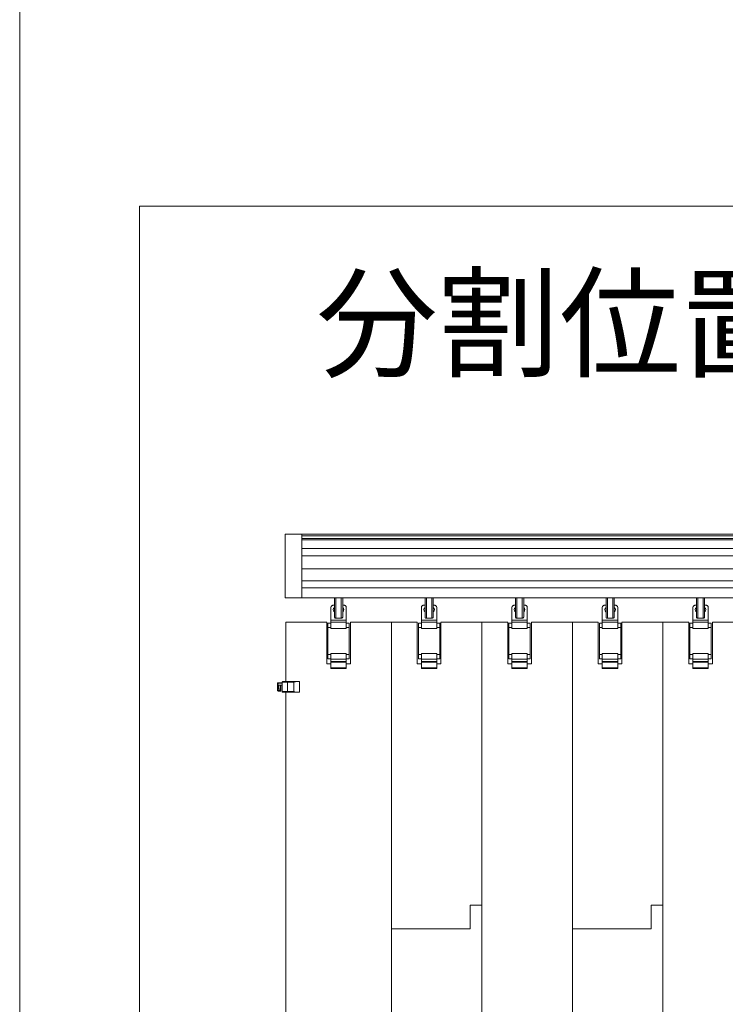
# Model space of a CAD drawing. Units: millimetres. Extents: x 7656 to 10426, y 105 to 2005.
# Drawn here: x 7656 to 7775, y 1333 to 1499 of the extents above; entities that cross this region are included whole.
import ezdxf

# ---------------------------------------------------------------- set-up
doc = ezdxf.new("R2010")
doc.units = ezdxf.units.MM
doc.layers.get('0').update_dxf_attribs({"lineweight": 13})
doc.layers.add('Continuous', color=7, linetype='Continuous', lineweight=13)
doc.layers.add('Continuous @ 10', color=7, linetype='Continuous', lineweight=13)
doc.styles.get("Standard").update_dxf_attribs({"font": 'MS UI Gothic.ttf', "height": 4})

msp = doc.modelspace()

# ---------------------------------------------------------------- linework, layer by layer
for p, q in [((7701.208, 1411.812), (7701.208, 1401.112)), ((7704.008, 1411.812), (7704.008, 1401.112)), ((7732.348, 1345.362), (7732.348, 1349.362)), ((7732.348, 1349.362), (7734.348, 1349.362)), ((7762.828, 1345.362), (7762.828, 1349.362)), ((7762.828, 1349.362), (7764.828, 1349.362)), ((7719.108, 1345.362), (7732.348, 1345.362)), ((7749.588, 1345.362), (7762.828, 1345.362))]:
    msp.add_line(p, q)
at = {"color": 7, "linetype": 'Continuous', "lineweight": 15}
for p, q in [((7709.527, 1397.912), (7709.527, 1401.112)), ((7709.764, 1397.712), (7709.764, 1401.112)), ((7710.664, 1401.112), (7710.664, 1397.712)), ((7710.901, 1401.112), (7710.901, 1397.912)), ((7724.767, 1397.912), (7724.767, 1401.112)), ((7725.004, 1397.712), (7725.004, 1401.112)), ((7725.904, 1401.112), (7725.904, 1397.712)), ((7726.141, 1401.112), (7726.141, 1397.912)), ((7740.007, 1397.912), (7740.007, 1401.112)), ((7740.244, 1397.712), (7740.244, 1401.112)), ((7741.144, 1401.112), (7741.144, 1397.712)), ((7741.381, 1401.112), (7741.381, 1397.912)), ((7755.247, 1397.912), (7755.247, 1401.112)), ((7755.484, 1397.712), (7755.484, 1401.112)), ((7756.384, 1401.112), (7756.384, 1397.712)), ((7756.621, 1401.112), (7756.621, 1397.912)), ((7770.487, 1397.912), (7770.487, 1401.112)), ((7770.724, 1397.712), (7770.724, 1401.112)), ((7771.624, 1401.112), (7771.624, 1397.712)), ((7771.861, 1401.112), (7771.861, 1397.912)), ((7708.908, 1397.345), (7708.908, 1399.462)), ((7709.308, 1399.862), (7709.527, 1399.862)), ((7710.901, 1399.862), (7711.108, 1399.862)), ((7711.508, 1397.345), (7711.508, 1399.462)), ((7724.148, 1397.345), (7724.148, 1399.462)), ((7724.548, 1399.862), (7724.767, 1399.862)), ((7726.141, 1399.862), (7726.348, 1399.862)), ((7726.748, 1397.345), (7726.748, 1399.462)), ((7739.388, 1397.345), (7739.388, 1399.462)), ((7739.788, 1399.862), (7740.007, 1399.862)), ((7741.381, 1399.862), (7741.588, 1399.862)), ((7741.988, 1397.345), (7741.988, 1399.462)), ((7754.628, 1397.345), (7754.628, 1399.462)), ((7755.028, 1399.862), (7755.247, 1399.862)), ((7756.621, 1399.862), (7756.828, 1399.862)), ((7757.228, 1397.345), (7757.228, 1399.462)), ((7769.868, 1397.345), (7769.868, 1399.462)), ((7770.268, 1399.862), (7770.487, 1399.862)), ((7771.861, 1399.862), (7772.068, 1399.862)), ((7772.468, 1397.345), (7772.468, 1399.462)), ((7701.308, 1387.012), (7701.308, 1397.012)), ((7701.308, 1397.012), (7708.213, 1397.012)), ((7708.213, 1390.012), (7708.213, 1397.012)), ((7708.908, 1396.842), (7708.408, 1396.842)), ((7708.408, 1396.125), (7708.408, 1396.842)), ((7711.508, 1397.345), (7708.908, 1397.345)), ((7708.908, 1396.988), (7708.908, 1397.345)), ((7711.508, 1396.988), (7708.908, 1396.988)), ((7708.908, 1395.944), (7708.908, 1396.988)), ((7709.764, 1397.712), (7709.655, 1397.712)), ((7709.764, 1397.712), (7710.664, 1397.712)), ((7710.773, 1397.712), (7710.664, 1397.712)), ((7711.508, 1396.988), (7711.508, 1397.345)), ((7711.508, 1395.944), (7711.508, 1396.988)), ((7711.508, 1396.842), (7711.508, 1396.985)), ((7712.008, 1396.842), (7711.508, 1396.842)), ((7712.008, 1391.555), (7712.008, 1396.842)), ((7712.213, 1397.012), (7712.213, 1390.012)), ((7712.213, 1397.012), (7719.108, 1397.012)), ((7716.548, 1397.012), (7723.453, 1397.012)), ((7719.108, 1011.812), (7719.108, 1397.012)), ((7723.453, 1390.012), (7723.453, 1397.012)), ((7724.148, 1396.842), (7723.648, 1396.842)), ((7723.648, 1396.125), (7723.648, 1396.842)), ((7726.748, 1397.345), (7724.148, 1397.345)), ((7724.148, 1396.988), (7724.148, 1397.345)), ((7726.748, 1396.988), (7724.148, 1396.988)), ((7724.148, 1395.944), (7724.148, 1396.988)), ((7725.004, 1397.712), (7724.895, 1397.712)), ((7725.004, 1397.712), (7725.904, 1397.712)), ((7726.013, 1397.712), (7725.904, 1397.712)), ((7726.748, 1396.988), (7726.748, 1397.345)), ((7726.748, 1395.944), (7726.748, 1396.988)), ((7726.748, 1396.842), (7726.748, 1396.985)), ((7727.248, 1396.842), (7726.748, 1396.842)), ((7727.248, 1391.555), (7727.248, 1396.842)), ((7727.453, 1397.012), (7727.453, 1390.012)), ((7727.453, 1397.012), (7734.348, 1397.012)), ((7731.788, 1397.012), (7738.693, 1397.012)), ((7734.348, 1011.812), (7734.348, 1397.012)), ((7738.693, 1390.012), (7738.693, 1397.012)), ((7739.388, 1396.842), (7738.888, 1396.842)), ((7738.888, 1396.125), (7738.888, 1396.842)), ((7741.988, 1397.345), (7739.388, 1397.345)), ((7739.388, 1396.988), (7739.388, 1397.345)), ((7741.988, 1396.988), (7739.388, 1396.988)), ((7739.388, 1395.944), (7739.388, 1396.988)), ((7740.244, 1397.712), (7740.135, 1397.712)), ((7740.244, 1397.712), (7741.144, 1397.712)), ((7741.253, 1397.712), (7741.144, 1397.712)), ((7741.988, 1396.988), (7741.988, 1397.345)), ((7741.988, 1395.944), (7741.988, 1396.988)), ((7741.988, 1396.842), (7741.988, 1396.985)), ((7742.488, 1396.842), (7741.988, 1396.842)), ((7742.488, 1391.555), (7742.488, 1396.842)), ((7742.693, 1397.012), (7742.693, 1390.012)), ((7742.693, 1397.012), (7749.588, 1397.012)), ((7747.028, 1397.012), (7753.933, 1397.012)), ((7749.588, 1011.812), (7749.588, 1397.012)), ((7753.933, 1390.012), (7753.933, 1397.012)), ((7754.628, 1396.842), (7754.128, 1396.842)), ((7754.128, 1396.125), (7754.128, 1396.842)), ((7757.228, 1397.345), (7754.628, 1397.345)), ((7754.628, 1396.988), (7754.628, 1397.345)), ((7757.228, 1396.988), (7754.628, 1396.988)), ((7754.628, 1395.944), (7754.628, 1396.988)), ((7755.484, 1397.712), (7755.375, 1397.712)), ((7755.484, 1397.712), (7756.384, 1397.712)), ((7756.493, 1397.712), (7756.384, 1397.712)), ((7757.228, 1396.988), (7757.228, 1397.345)), ((7757.228, 1395.944), (7757.228, 1396.988)), ((7757.228, 1396.842), (7757.228, 1396.985)), ((7757.728, 1396.842), (7757.228, 1396.842)), ((7757.728, 1391.555), (7757.728, 1396.842)), ((7757.933, 1397.012), (7757.933, 1390.012)), ((7757.933, 1397.012), (7764.828, 1397.012)), ((7762.268, 1397.012), (7769.173, 1397.012)), ((7764.828, 1011.812), (7764.828, 1397.012)), ((7769.173, 1390.012), (7769.173, 1397.012)), ((7769.868, 1396.842), (7769.368, 1396.842)), ((7769.368, 1396.125), (7769.368, 1396.842)), ((7772.468, 1397.345), (7769.868, 1397.345)), ((7769.868, 1396.988), (7769.868, 1397.345)), ((7772.468, 1396.988), (7769.868, 1396.988)), ((7769.868, 1395.944), (7769.868, 1396.988)), ((7770.724, 1397.712), (7770.615, 1397.712)), ((7770.724, 1397.712), (7771.624, 1397.712)), ((7771.733, 1397.712), (7771.624, 1397.712)), ((7772.468, 1396.988), (7772.468, 1397.345)), ((7772.468, 1395.944), (7772.468, 1396.988)), ((7772.468, 1396.842), (7772.468, 1396.985)), ((7772.968, 1396.842), (7772.468, 1396.842)), ((7772.968, 1391.555), (7772.968, 1396.842)), ((7773.173, 1397.012), (7773.173, 1390.012)), ((7773.173, 1397.012), (7780.068, 1397.012)), ((7708.908, 1396.125), (7708.408, 1396.125)), ((7708.408, 1391.558), (7708.408, 1396.125)), ((7711.508, 1395.944), (7708.908, 1395.944)), ((7712.008, 1396.125), (7711.508, 1396.125)), ((7724.148, 1396.125), (7723.648, 1396.125)), ((7723.648, 1391.558), (7723.648, 1396.125)), ((7726.748, 1395.944), (7724.148, 1395.944)), ((7727.248, 1396.125), (7726.748, 1396.125)), ((7739.388, 1396.125), (7738.888, 1396.125)), ((7738.888, 1391.558), (7738.888, 1396.125)), ((7741.988, 1395.944), (7739.388, 1395.944)), ((7742.488, 1396.125), (7741.988, 1396.125)), ((7754.628, 1396.125), (7754.128, 1396.125)), ((7754.128, 1391.558), (7754.128, 1396.125)), ((7757.228, 1395.944), (7754.628, 1395.944)), ((7757.728, 1396.125), (7757.228, 1396.125)), ((7769.868, 1396.125), (7769.368, 1396.125)), ((7769.368, 1391.558), (7769.368, 1396.125)), ((7772.468, 1395.944), (7769.868, 1395.944)), ((7772.968, 1396.125), (7772.468, 1396.125)), ((7708.908, 1391.558), (7708.408, 1391.558)), ((7708.408, 1390.842), (7708.408, 1391.558)), ((7708.408, 1390.842), (7708.908, 1390.842)), ((7711.508, 1391.74), (7708.908, 1391.74)), ((7708.908, 1390.768), (7708.908, 1391.74)), ((7711.508, 1390.768), (7708.908, 1390.768)), ((7708.908, 1390.402), (7708.908, 1390.768)), ((7711.508, 1390.402), (7708.908, 1390.402)), ((7708.908, 1390.302), (7708.908, 1390.402)), ((7711.508, 1390.302), (7708.908, 1390.302)), ((7708.908, 1389.342), (7708.908, 1390.302)), ((7711.508, 1390.768), (7711.508, 1391.74)), ((7711.508, 1391.558), (7712.008, 1391.558)), ((7712.008, 1390.842), (7711.508, 1390.842)), ((7711.508, 1390.402), (7711.508, 1390.768)), ((7711.508, 1390.302), (7711.508, 1390.402)), ((7711.508, 1389.342), (7711.508, 1390.302)), ((7712.008, 1390.842), (7712.008, 1391.558)), ((7724.148, 1391.558), (7723.648, 1391.558)), ((7723.648, 1390.842), (7723.648, 1391.558)), ((7723.648, 1390.842), (7724.148, 1390.842)), ((7726.748, 1391.74), (7724.148, 1391.74)), ((7724.148, 1390.768), (7724.148, 1391.74)), ((7726.748, 1390.768), (7724.148, 1390.768)), ((7724.148, 1390.402), (7724.148, 1390.768)), ((7726.748, 1390.402), (7724.148, 1390.402)), ((7724.148, 1390.302), (7724.148, 1390.402)), ((7726.748, 1390.302), (7724.148, 1390.302)), ((7724.148, 1389.342), (7724.148, 1390.302)), ((7726.748, 1390.768), (7726.748, 1391.74)), ((7726.748, 1391.558), (7727.248, 1391.558)), ((7727.248, 1390.842), (7726.748, 1390.842)), ((7726.748, 1390.402), (7726.748, 1390.768)), ((7726.748, 1390.302), (7726.748, 1390.402)), ((7726.748, 1389.342), (7726.748, 1390.302)), ((7727.248, 1390.842), (7727.248, 1391.558)), ((7739.388, 1391.558), (7738.888, 1391.558)), ((7738.888, 1390.842), (7738.888, 1391.558)), ((7738.888, 1390.842), (7739.388, 1390.842)), ((7741.988, 1391.74), (7739.388, 1391.74)), ((7739.388, 1390.768), (7739.388, 1391.74)), ((7741.988, 1390.768), (7739.388, 1390.768)), ((7739.388, 1390.402), (7739.388, 1390.768)), ((7741.988, 1390.402), (7739.388, 1390.402)), ((7739.388, 1390.302), (7739.388, 1390.402)), ((7741.988, 1390.302), (7739.388, 1390.302)), ((7739.388, 1389.342), (7739.388, 1390.302)), ((7741.988, 1390.768), (7741.988, 1391.74)), ((7741.988, 1391.558), (7742.488, 1391.558)), ((7742.488, 1390.842), (7741.988, 1390.842)), ((7741.988, 1390.402), (7741.988, 1390.768)), ((7741.988, 1390.302), (7741.988, 1390.402)), ((7741.988, 1389.342), (7741.988, 1390.302)), ((7742.488, 1390.842), (7742.488, 1391.558)), ((7754.628, 1391.558), (7754.128, 1391.558)), ((7754.128, 1390.842), (7754.128, 1391.558)), ((7754.128, 1390.842), (7754.628, 1390.842)), ((7757.228, 1391.74), (7754.628, 1391.74)), ((7754.628, 1390.768), (7754.628, 1391.74)), ((7757.228, 1390.768), (7754.628, 1390.768)), ((7754.628, 1390.402), (7754.628, 1390.768)), ((7757.228, 1390.402), (7754.628, 1390.402)), ((7754.628, 1390.302), (7754.628, 1390.402)), ((7757.228, 1390.302), (7754.628, 1390.302)), ((7754.628, 1389.342), (7754.628, 1390.302)), ((7757.228, 1390.768), (7757.228, 1391.74)), ((7757.228, 1391.558), (7757.728, 1391.558)), ((7757.728, 1390.842), (7757.228, 1390.842)), ((7757.228, 1390.402), (7757.228, 1390.768)), ((7757.228, 1390.302), (7757.228, 1390.402)), ((7757.228, 1389.342), (7757.228, 1390.302)), ((7757.728, 1390.842), (7757.728, 1391.558)), ((7769.868, 1391.558), (7769.368, 1391.558)), ((7769.368, 1390.842), (7769.368, 1391.558)), ((7769.368, 1390.842), (7769.868, 1390.842)), ((7772.468, 1391.74), (7769.868, 1391.74)), ((7769.868, 1390.768), (7769.868, 1391.74)), ((7772.468, 1390.768), (7769.868, 1390.768)), ((7769.868, 1390.402), (7769.868, 1390.768)), ((7772.468, 1390.402), (7769.868, 1390.402)), ((7769.868, 1390.302), (7769.868, 1390.402)), ((7772.468, 1390.302), (7769.868, 1390.302)), ((7769.868, 1389.342), (7769.868, 1390.302)), ((7772.468, 1390.768), (7772.468, 1391.74)), ((7772.468, 1391.558), (7772.968, 1391.558)), ((7772.968, 1390.842), (7772.468, 1390.842)), ((7772.468, 1390.402), (7772.468, 1390.768)), ((7772.468, 1390.302), (7772.468, 1390.402)), ((7772.468, 1389.342), (7772.468, 1390.302)), ((7772.968, 1390.842), (7772.968, 1391.558)), ((7708.908, 1390.012), (7708.213, 1390.012)), ((7711.508, 1389.342), (7708.908, 1389.342)), ((7708.908, 1389.342), (7708.908, 1389.202)), ((7711.508, 1389.202), (7708.908, 1389.202)), ((7712.213, 1390.012), (7711.508, 1390.012)), ((7711.508, 1389.342), (7711.508, 1389.202)), ((7724.148, 1390.012), (7723.453, 1390.012)), ((7726.748, 1389.342), (7724.148, 1389.342)), ((7724.148, 1389.342), (7724.148, 1389.202)), ((7726.748, 1389.202), (7724.148, 1389.202)), ((7727.453, 1390.012), (7726.748, 1390.012)), ((7726.748, 1389.342), (7726.748, 1389.202)), ((7739.388, 1390.012), (7738.693, 1390.012)), ((7741.988, 1389.342), (7739.388, 1389.342)), ((7739.388, 1389.342), (7739.388, 1389.202)), ((7741.988, 1389.202), (7739.388, 1389.202)), ((7742.693, 1390.012), (7741.988, 1390.012)), ((7741.988, 1389.342), (7741.988, 1389.202)), ((7754.628, 1390.012), (7753.933, 1390.012)), ((7757.228, 1389.342), (7754.628, 1389.342)), ((7754.628, 1389.342), (7754.628, 1389.202)), ((7757.228, 1389.202), (7754.628, 1389.202)), ((7757.933, 1390.012), (7757.228, 1390.012)), ((7757.228, 1389.342), (7757.228, 1389.202)), ((7769.868, 1390.012), (7769.173, 1390.012)), ((7772.468, 1389.342), (7769.868, 1389.342)), ((7769.868, 1389.342), (7769.868, 1389.202)), ((7772.468, 1389.202), (7769.868, 1389.202)), ((7773.173, 1390.012), (7772.468, 1390.012)), ((7772.468, 1389.342), (7772.468, 1389.202)), ((7700.707, 1386.812), (7700.007, 1386.812)), ((7700.007, 1386.812), (7700.007, 1386.712)), ((7700.707, 1386.912), (7701.623, 1386.912)), ((7700.707, 1386.912), (7700.707, 1386.712)), ((7701.623, 1387.012), (7700.807, 1387.012)), ((7703.25, 1387.012), (7701.623, 1387.012)), ((7701.623, 1386.912), (7702.692, 1386.912)), ((7701.623, 1386.912), (7701.623, 1385.312)), ((7702.692, 1386.912), (7702.692, 1385.312)), ((7703.609, 1387.012), (7703.25, 1387.012)), ((7703.609, 1387.012), (7703.609, 1385.212)), ((7699.907, 1386.712), (7700.007, 1386.712)), ((7699.907, 1386.712), (7699.907, 1385.512)), ((7699.907, 1385.512), (7700.007, 1385.512)), ((7700.007, 1386.712), (7700.707, 1386.712)), ((7700.007, 1385.512), (7700.007, 1386.712)), ((7700.407, 1385.512), (7700.007, 1385.512)), ((7700.007, 1385.412), (7700.007, 1385.512)), ((7700.007, 1385.412), (7700.407, 1385.412)), ((7700.157, 1386.312), (7700.157, 1385.812)), ((7700.607, 1386.412), (7700.257, 1386.412)), ((7700.257, 1385.712), (7700.307, 1385.712)), ((7700.407, 1386.312), (7700.407, 1386.212)), ((7700.507, 1386.212), (7700.407, 1386.212)), ((7700.407, 1385.812), (7700.407, 1386.212)), ((7700.407, 1385.812), (7700.407, 1385.512)), ((7700.507, 1385.512), (7700.407, 1385.512)), ((7700.407, 1385.412), (7700.407, 1385.512)), ((7700.507, 1385.512), (7700.507, 1386.212)), ((7700.707, 1386.712), (7700.707, 1386.312)), ((7700.707, 1386.312), (7700.707, 1385.312)), ((7701.623, 1385.312), (7700.707, 1385.312)), ((7700.807, 1385.212), (7701.623, 1385.212)), ((7701.308, 1011.812), (7701.308, 1385.212)), ((7702.692, 1385.312), (7701.623, 1385.312)), ((7701.623, 1385.212), (7703.25, 1385.212)), ((7703.609, 1385.212), (7703.25, 1385.212))]:
    msp.add_line(p, q, dxfattribs=at)
at = {"color": 8, "linetype": 'Continuous', "lineweight": 15}
for p, q in [((7711.508, 1397.342), (7711.508, 1397.342)), ((7711.508, 1396.985), (7711.508, 1396.985)), ((7726.748, 1397.342), (7726.748, 1397.342)), ((7726.748, 1396.985), (7726.748, 1396.985)), ((7741.988, 1397.342), (7741.988, 1397.342)), ((7741.988, 1396.985), (7741.988, 1396.985)), ((7757.228, 1397.342), (7757.228, 1397.342)), ((7757.228, 1396.985), (7757.228, 1396.985)), ((7772.468, 1397.342), (7772.468, 1397.342)), ((7772.468, 1396.985), (7772.468, 1396.985))]:
    msp.add_line(p, q, dxfattribs=at)
msp.add_lwpolyline([(7676.652, 1467.113), (8486.569, 1467.113), (8486.569, 123.372), (7676.652, 123.372)], close=True)
at = {"color": 7, "linetype": 'Continuous', "lineweight": 15}
for centre, radius, start, end in [((7709.308, 1399.462), 0.4, 129.19477, 180), ((7709.308, 1399.462), 0.4, 128.73942, 129.19497), ((7709.708, 1399.122), 0.4, 116.89683, 242.80348), ((7710.708, 1399.122), 0.4, 299.28797, 61.01757), ((7711.108, 1399.462), 0.4, 50.80503, 51.26058), ((7711.108, 1399.462), 0.4, 0, 50.80523), ((7724.548, 1399.462), 0.4, 129.19477, 180), ((7724.548, 1399.462), 0.4, 128.73942, 129.19497), ((7724.948, 1399.122), 0.4, 116.89683, 242.80348), ((7725.948, 1399.122), 0.4, 299.28797, 61.01757), ((7726.348, 1399.462), 0.4, 50.80503, 51.26058), ((7726.348, 1399.462), 0.4, 0, 50.80523), ((7739.788, 1399.462), 0.4, 129.19477, 180), ((7739.788, 1399.462), 0.4, 128.73942, 129.19497), ((7740.188, 1399.122), 0.4, 116.89683, 242.80348), ((7741.188, 1399.122), 0.4, 299.28797, 61.01757), ((7741.588, 1399.462), 0.4, 50.80503, 51.26058), ((7741.588, 1399.462), 0.4, 0, 50.80523), ((7755.028, 1399.462), 0.4, 129.19477, 180), ((7755.028, 1399.462), 0.4, 128.73942, 129.19497), ((7755.428, 1399.122), 0.4, 116.89683, 242.80348), ((7756.428, 1399.122), 0.4, 299.28797, 61.01757), ((7756.828, 1399.462), 0.4, 50.80503, 51.26058), ((7756.828, 1399.462), 0.4, 0, 50.80523), ((7770.268, 1399.462), 0.4, 129.19477, 180), ((7770.268, 1399.462), 0.4, 128.73942, 129.19497), ((7770.668, 1399.122), 0.4, 116.89683, 242.80348), ((7771.668, 1399.122), 0.4, 299.28797, 61.01757), ((7772.068, 1399.462), 0.4, 50.80503, 51.26058), ((7772.068, 1399.462), 0.4, 0, 50.80523), ((7700.007, 1386.712), 0.1, 90, 180), ((7700.007, 1385.512), 0.1, 180, 270), ((7700.257, 1386.312), 0.1, 90, 180), ((7700.257, 1385.812), 0.1, 180, 270), ((7700.307, 1385.812), 0.1, 270, 0), ((7700.407, 1386.212), 0.1, 0, 90), ((7700.407, 1385.512), 0.1, 270, 0), ((7700.607, 1386.312), 0.1, 0, 90)]:
    msp.add_arc(centre, radius, start, end, dxfattribs=at)
for points, knots in [([(7709.057, 1399.774), (7709.078, 1399.788), (7709.132, 1399.826), (7709.217, 1399.855), (7709.28, 1399.862), (7709.307, 1399.862), (7709.308, 1399.862)], [0, 0, 0, 0, 0.2659082, 0.6913229, 0.9937364, 1, 1, 1, 1]), ([(7711.108, 1399.862), (7711.108, 1399.862), (7711.135, 1399.862), (7711.198, 1399.855), (7711.284, 1399.826), (7711.337, 1399.788), (7711.358, 1399.774)], [0, 0, 0, 0, 0.0062636, 0.3086754, 0.7340911, 1, 1, 1, 1]), ([(7724.297, 1399.774), (7724.318, 1399.788), (7724.372, 1399.826), (7724.457, 1399.855), (7724.52, 1399.862), (7724.547, 1399.862), (7724.548, 1399.862)], [0, 0, 0, 0, 0.2659082, 0.6913229, 0.9937364, 1, 1, 1, 1]), ([(7726.348, 1399.862), (7726.348, 1399.862), (7726.375, 1399.862), (7726.438, 1399.855), (7726.524, 1399.826), (7726.577, 1399.788), (7726.598, 1399.774)], [0, 0, 0, 0, 0.0062636, 0.3086754, 0.7340911, 1, 1, 1, 1]), ([(7739.537, 1399.774), (7739.558, 1399.788), (7739.612, 1399.826), (7739.697, 1399.855), (7739.76, 1399.862), (7739.787, 1399.862), (7739.788, 1399.862)], [0, 0, 0, 0, 0.2659082, 0.6913229, 0.9937364, 1, 1, 1, 1]), ([(7741.588, 1399.862), (7741.588, 1399.862), (7741.615, 1399.862), (7741.678, 1399.855), (7741.764, 1399.826), (7741.817, 1399.788), (7741.838, 1399.774)], [0, 0, 0, 0, 0.0062636, 0.3086754, 0.7340911, 1, 1, 1, 1]), ([(7754.777, 1399.774), (7754.798, 1399.788), (7754.852, 1399.826), (7754.937, 1399.855), (7755, 1399.862), (7755.027, 1399.862), (7755.028, 1399.862)], [0, 0, 0, 0, 0.2659082, 0.6913229, 0.9937364, 1, 1, 1, 1]), ([(7756.828, 1399.862), (7756.828, 1399.862), (7756.855, 1399.862), (7756.918, 1399.855), (7757.004, 1399.826), (7757.057, 1399.788), (7757.078, 1399.774)], [0, 0, 0, 0, 0.0062636, 0.3086754, 0.7340911, 1, 1, 1, 1]), ([(7770.017, 1399.774), (7770.038, 1399.788), (7770.092, 1399.826), (7770.177, 1399.855), (7770.24, 1399.862), (7770.267, 1399.862), (7770.268, 1399.862)], [0, 0, 0, 0, 0.2659082, 0.6913229, 0.9937364, 1, 1, 1, 1]), ([(7772.068, 1399.862), (7772.068, 1399.862), (7772.095, 1399.862), (7772.158, 1399.855), (7772.244, 1399.826), (7772.297, 1399.788), (7772.318, 1399.774)], [0, 0, 0, 0, 0.0062636, 0.3086754, 0.7340911, 1, 1, 1, 1]), ([(7709.527, 1397.912), (7709.527, 1397.891), (7709.529, 1397.849), (7709.543, 1397.794), (7709.565, 1397.75), (7709.599, 1397.721), (7709.632, 1397.712), (7709.652, 1397.712), (7709.655, 1397.712)], [0, 0, 0, 0, 0.1795827, 0.3590617, 0.5414331, 0.7358603, 0.9562147, 1, 1, 1, 1]), ([(7710.773, 1397.712), (7710.795, 1397.715), (7710.832, 1397.719), (7710.87, 1397.76), (7710.892, 1397.813), (7710.9, 1397.868), (7710.901, 1397.901), (7710.901, 1397.912)], [0, 0, 0, 0, 0.2934981, 0.5040929, 0.7155903, 0.9060679, 1, 1, 1, 1]), ([(7724.767, 1397.912), (7724.767, 1397.891), (7724.769, 1397.849), (7724.783, 1397.794), (7724.805, 1397.75), (7724.839, 1397.721), (7724.872, 1397.712), (7724.892, 1397.712), (7724.895, 1397.712)], [0, 0, 0, 0, 0.1795827, 0.3590617, 0.5414331, 0.7358603, 0.9562147, 1, 1, 1, 1]), ([(7726.013, 1397.712), (7726.035, 1397.715), (7726.072, 1397.719), (7726.11, 1397.76), (7726.132, 1397.813), (7726.14, 1397.868), (7726.141, 1397.901), (7726.141, 1397.912)], [0, 0, 0, 0, 0.2934981, 0.5040929, 0.7155903, 0.9060679, 1, 1, 1, 1]), ([(7740.007, 1397.912), (7740.007, 1397.891), (7740.009, 1397.849), (7740.023, 1397.794), (7740.045, 1397.75), (7740.079, 1397.721), (7740.112, 1397.712), (7740.132, 1397.712), (7740.135, 1397.712)], [0, 0, 0, 0, 0.1795827, 0.3590617, 0.5414331, 0.7358603, 0.9562147, 1, 1, 1, 1]), ([(7741.253, 1397.712), (7741.275, 1397.715), (7741.312, 1397.719), (7741.35, 1397.76), (7741.372, 1397.813), (7741.38, 1397.868), (7741.381, 1397.901), (7741.381, 1397.912)], [0, 0, 0, 0, 0.2934981, 0.5040929, 0.7155903, 0.9060679, 1, 1, 1, 1]), ([(7755.247, 1397.912), (7755.247, 1397.891), (7755.249, 1397.849), (7755.263, 1397.794), (7755.285, 1397.75), (7755.319, 1397.721), (7755.352, 1397.712), (7755.372, 1397.712), (7755.375, 1397.712)], [0, 0, 0, 0, 0.1795827, 0.3590617, 0.5414331, 0.7358603, 0.9562147, 1, 1, 1, 1]), ([(7756.493, 1397.712), (7756.515, 1397.715), (7756.552, 1397.719), (7756.59, 1397.76), (7756.612, 1397.813), (7756.62, 1397.868), (7756.621, 1397.901), (7756.621, 1397.912)], [0, 0, 0, 0, 0.2934981, 0.5040929, 0.7155903, 0.9060679, 1, 1, 1, 1]), ([(7770.487, 1397.912), (7770.487, 1397.891), (7770.489, 1397.849), (7770.503, 1397.794), (7770.525, 1397.75), (7770.559, 1397.721), (7770.592, 1397.712), (7770.612, 1397.712), (7770.615, 1397.712)], [0, 0, 0, 0, 0.1795827, 0.3590617, 0.5414331, 0.7358603, 0.9562147, 1, 1, 1, 1]), ([(7771.733, 1397.712), (7771.755, 1397.715), (7771.792, 1397.719), (7771.83, 1397.76), (7771.852, 1397.813), (7771.86, 1397.868), (7771.861, 1397.901), (7771.861, 1397.912)], [0, 0, 0, 0, 0.2934981, 0.5040929, 0.7155903, 0.9060679, 1, 1, 1, 1]), ([(7700.807, 1387.012), (7700.806, 1387.012), (7700.798, 1387.012), (7700.779, 1387.01), (7700.751, 1386.998), (7700.727, 1386.975), (7700.71, 1386.946), (7700.708, 1386.924), (7700.707, 1386.912)], [0, 0, 0, 0, 0.0087201, 0.1567514, 0.3716848, 0.5823586, 0.7911492, 1, 1, 1, 1]), ([(7701.623, 1387.012), (7701.623, 1387.011), (7701.623, 1387.008), (7701.623, 1386.985), (7701.623, 1386.952), (7701.623, 1386.926), (7701.623, 1386.912)], [0, 0, 0, 0, 0.2500044, 0.500003, 0.7500068, 1, 1, 1, 1]), ([(7702.692, 1386.912), (7702.786, 1386.937), (7702.976, 1386.985), (7703.159, 1387.003), (7703.25, 1387.012)], [0, 0, 0, 0, 0.5005873, 1, 1, 1, 1]), ([(7700.807, 1385.212), (7700.806, 1385.212), (7700.798, 1385.213), (7700.779, 1385.215), (7700.751, 1385.227), (7700.727, 1385.25), (7700.71, 1385.279), (7700.708, 1385.301), (7700.707, 1385.312)], [0, 0, 0, 0, 0.0087201, 0.1567529, 0.3716832, 0.5823576, 0.7911486, 1, 1, 1, 1]), ([(7701.623, 1385.212), (7701.623, 1385.214), (7701.623, 1385.217), (7701.623, 1385.24), (7701.623, 1385.273), (7701.623, 1385.299), (7701.623, 1385.312)], [0, 0, 0, 0, 0.2500044, 0.500003, 0.7500068, 1, 1, 1, 1]), ([(7703.25, 1385.212), (7703.159, 1385.222), (7702.976, 1385.24), (7702.786, 1385.288), (7702.692, 1385.312)], [0, 0, 0, 0, 0.4995721, 1, 1, 1, 1])]:
    msp.add_open_spline(points, degree=3, knots=knots, dxfattribs=at)
at = {"layer": 'Continuous'}
for p, q in [((7701.208, 1411.812), (7893.248, 1411.812)), ((7704.008, 1411.552), (7887.148, 1411.552)), ((7704.008, 1411.119), (7887.148, 1411.119)), ((7704.008, 1410.899), (7887.148, 1410.899)), ((7704.008, 1409.412), (7887.148, 1409.412)), ((7704.008, 1408.212), (7887.148, 1408.212)), ((7704.008, 1406.012), (7887.148, 1406.012)), ((7704.008, 1403.972), (7887.148, 1403.972)), ((7704.008, 1402.772), (7887.148, 1402.772)), ((7701.208, 1401.112), (7893.248, 1401.112))]:
    msp.add_line(p, q, dxfattribs=at)
msp.add_lwpolyline([(7656.497, 2005.135), (10426.497, 2005.135), (10426.497, 105.135), (7656.497, 105.135)], close=True, dxfattribs=at)

# ---------------------------------------------------------------- texts
at = {"layer": 'Continuous @ 10', "insert": (7706.456, 1454.866), "char_height": 15, "attachment_point": 1}
msp.add_mtext_dynamic_manual_height_columns('分割位置と配列', width=466.56323, gutter_width=125, heights=[0], dxfattribs=at)

doc.saveas('drawing.dxf')
